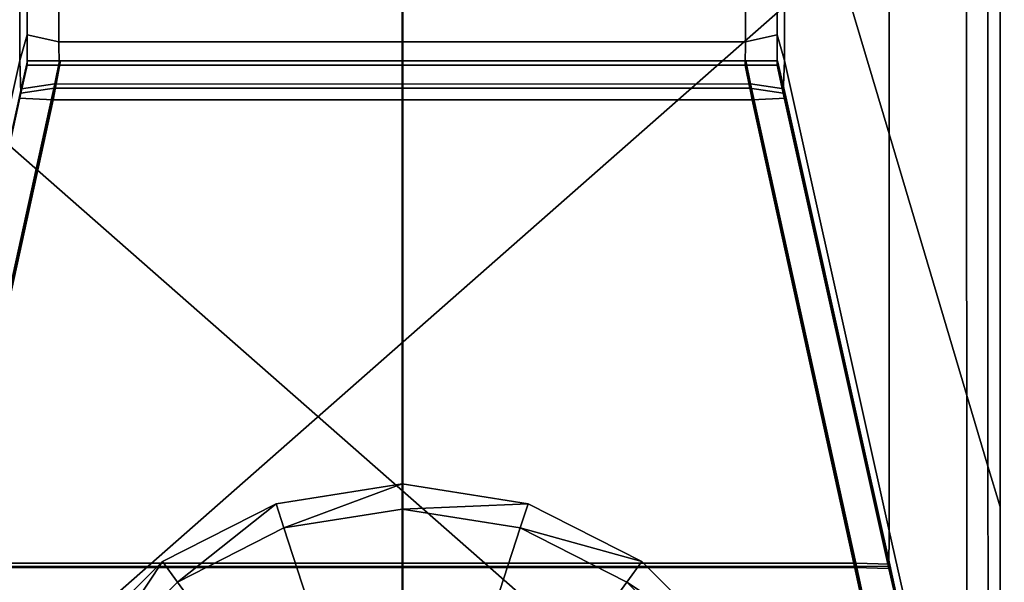
# Model space of a CAD drawing. Units: metres. Extents: x -0.31 to 0.31, y -0.314 to 0.306.
# Drawn here: x 0.221 to 0.25, y -0.279 to -0.263 of the extents above; entities that cross this region are included whole.
import ezdxf

# ---------------------------------------------------------------- set-up
doc = ezdxf.new("R2010")
doc.units = ezdxf.units.M
doc.header["$MEASUREMENT"] = 0
for name, color, linetype, true_color in [('Layer001', 7, 'Continuous', 0x876e08), ('Layer002', 7, 'Continuous', 0xb89be5), ('Layer003', 7, 'Continuous', 0xe4d699)]:
    doc.layers.add(name, color=color, linetype=linetype, true_color=true_color)

# ---------------------------------------------------------------- blocks, each defined once
blk = doc.blocks.new('6c43acb8-0c3b-432d-b853-b4701842ccb5')
at = {"layer": 'Layer002', "color": 254, "true_color": 0xcccccc, "invisible_edges": 12}
for points in [[(0.242226, -0.259304, 0.180611), (0.242227, -0.251261, 0.180611), (0.243147, -0.251107, 0.180611)], [(0.243147, -0.251107, 0.180611), (0.243147, -0.259099, 0.180611), (0.242226, -0.259304, 0.180611)], [(0.243147, -0.259099, 0.180611), (0.243147, -0.251107, 0.180611), (0.243366, -0.25169, 0.181596)], [(0.242227, -0.251261, 0.180611), (0.242226, -0.259304, 0.180611), (0.232178, -0.259302, 0.180611)], [(0.243366, -0.25169, 0.181596), (0.243361, -0.259851, 0.18157), (0.243147, -0.259099, 0.180611)], [(0.243147, -0.259099, 0.180611), (0.243147, -0.259987, 0.180611), (0.242214, -0.259987, 0.180611)], [(0.242214, -0.259987, 0.180611), (0.242226, -0.259304, 0.180611), (0.243147, -0.259099, 0.180611)], [(0.243147, -0.259099, 0.180611), (0.243361, -0.259851, 0.18157), (0.243329, -0.260804, 0.181427)], [(0.243329, -0.260804, 0.181427), (0.243147, -0.259987, 0.180611), (0.243147, -0.259099, 0.180611)], [(0.242214, -0.259987, 0.180611), (0.232176, -0.259987, 0.180611), (0.232178, -0.259302, 0.180611)], [(0.232178, -0.259302, 0.180611), (0.242226, -0.259304, 0.180611), (0.242214, -0.259987, 0.180611)], [(0.222177, -0.259861, 0.001034), (0.221966, -0.260998, 0.001034), (0.220975, -0.260957, 0.001034)], [(0.220975, -0.260957, 0.001034), (0.221219, -0.259861, 0.001034), (0.222177, -0.259861, 0.001034)], [(0.221219, -0.259861, 0.002095), (0.221219, -0.259861, 0.001034), (0.220975, -0.260957, 0.001034)], [(0.220975, -0.260957, 0.001034), (0.220984, -0.260916, 0.002092), (0.221219, -0.259861, 0.002095)], [(0.221219, -0.259861, 0.002095), (0.220984, -0.260916, 0.002092), (0.220984, -0.260916, 0.01578)], [(0.220984, -0.260916, 0.01578), (0.221219, -0.259861, 0.01578), (0.221219, -0.259861, 0.002095)], [(0.221219, -0.259861, 0.01578), (0.220984, -0.260916, 0.01578), (0.220986, -0.260907, 0.049023)], [(0.221219, -0.259861, 0.049023), (0.220986, -0.260907, 0.049023), (0.220992, -0.26088, 0.093983)], [(0.220986, -0.260907, 0.049023), (0.221219, -0.259861, 0.049023), (0.221219, -0.259861, 0.01578)], [(0.220992, -0.26088, 0.093983), (0.221219, -0.259861, 0.093582), (0.221219, -0.259861, 0.049023)], [(0.221219, -0.259861, 0.093582), (0.220992, -0.26088, 0.093983), (0.220996, -0.260864, 0.133174)], [(0.221219, -0.259861, 0.132682), (0.220996, -0.260864, 0.133174), (0.221, -0.260847, 0.172366)], [(0.220996, -0.260864, 0.133174), (0.221219, -0.259861, 0.132682), (0.221219, -0.259861, 0.093582)], [(0.221219, -0.259861, 0.171782), (0.221, -0.260847, 0.172366), (0.221005, -0.260821, 0.180528)], [(0.221, -0.260847, 0.172366), (0.221219, -0.259861, 0.171782), (0.221219, -0.259861, 0.132682)], [(0.221005, -0.260821, 0.180528), (0.221219, -0.259861, 0.179774), (0.221219, -0.259861, 0.171782)], [(0.222145, -0.259861, 0.171935), (0.221219, -0.259861, 0.171782), (0.221219, -0.259861, 0.179774)], [(0.221219, -0.259861, 0.179774), (0.222146, -0.259861, 0.179976), (0.222145, -0.259861, 0.171935)], [(0.221219, -0.259861, 0.002095), (0.222138, -0.259861, 0.002097), (0.222177, -0.259861, 0.001034)], [(0.222177, -0.259861, 0.001034), (0.221219, -0.259861, 0.001034), (0.221219, -0.259861, 0.002095)], [(0.222144, -0.259861, 0.13281), (0.221219, -0.259861, 0.132682), (0.221219, -0.259861, 0.171782)], [(0.222139, -0.259861, 0.049023), (0.221219, -0.259861, 0.049023), (0.221219, -0.259861, 0.093582)], [(0.221219, -0.259861, 0.171782), (0.222145, -0.259861, 0.171935), (0.222144, -0.259861, 0.13281)], [(0.221219, -0.259861, 0.093582), (0.222142, -0.259861, 0.093685), (0.222139, -0.259861, 0.049023)], [(0.222138, -0.259861, 0.002097), (0.221219, -0.259861, 0.002095), (0.221219, -0.259861, 0.01578)], [(0.221219, -0.259861, 0.01578), (0.222138, -0.259861, 0.01578), (0.222138, -0.259861, 0.002097)], [(0.222138, -0.259861, 0.01578), (0.221219, -0.259861, 0.01578), (0.221219, -0.259861, 0.049023)], [(0.222142, -0.259861, 0.093685), (0.221219, -0.259861, 0.093582), (0.221219, -0.259861, 0.132682)], [(0.221219, -0.259861, 0.132682), (0.222144, -0.259861, 0.13281), (0.222142, -0.259861, 0.093685)], [(0.221219, -0.259861, 0.049023), (0.222139, -0.259861, 0.049023), (0.222138, -0.259861, 0.01578)], [(0.232192, -0.259861, 0.001034), (0.232191, -0.261004, 0.001034), (0.221966, -0.260998, 0.001034)], [(0.221966, -0.260998, 0.001034), (0.222177, -0.259861, 0.001034), (0.232192, -0.259861, 0.001034)], [(0.222177, -0.259861, 0.001034), (0.222138, -0.259861, 0.002097), (0.232193, -0.259861, 0.002094)], [(0.222138, -0.259861, 0.01578), (0.232193, -0.259861, 0.01578), (0.232193, -0.259861, 0.002094)], [(0.232193, -0.259861, 0.002094), (0.222138, -0.259861, 0.002097), (0.222138, -0.259861, 0.01578)], [(0.232193, -0.259861, 0.01578), (0.222138, -0.259861, 0.01578), (0.222139, -0.259861, 0.049023)], [(0.232193, -0.259861, 0.049023), (0.222139, -0.259861, 0.049023), (0.222142, -0.259861, 0.093685)], [(0.222139, -0.259861, 0.049023), (0.232193, -0.259861, 0.049023), (0.232193, -0.259861, 0.01578)], [(0.222142, -0.259861, 0.093685), (0.232193, -0.259861, 0.093685), (0.232193, -0.259861, 0.049023)], [(0.232193, -0.259861, 0.093685), (0.222142, -0.259861, 0.093685), (0.222144, -0.259861, 0.13281)], [(0.232193, -0.259861, 0.13281), (0.222144, -0.259861, 0.13281), (0.222145, -0.259861, 0.171935)], [(0.222144, -0.259861, 0.13281), (0.232193, -0.259861, 0.13281), (0.232193, -0.259861, 0.093685)], [(0.222145, -0.259861, 0.171935), (0.222146, -0.259861, 0.179976), (0.232194, -0.259861, 0.179979)], [(0.232194, -0.259861, 0.179979), (0.232194, -0.259861, 0.171936), (0.222145, -0.259861, 0.171935)], [(0.222145, -0.259861, 0.171935), (0.232194, -0.259861, 0.171936), (0.232193, -0.259861, 0.13281)], [(0.232193, -0.259861, 0.002094), (0.232192, -0.259861, 0.001034), (0.222177, -0.259861, 0.001034)], [(0.242349, -0.260661, 0.181284), (0.232175, -0.260663, 0.181287), (0.232176, -0.259987, 0.180611)], [(0.232176, -0.259987, 0.180611), (0.242214, -0.259987, 0.180611), (0.242349, -0.260661, 0.181284)], [(0.232191, -0.261004, 0.001034), (0.232192, -0.259861, 0.001034), (0.242208, -0.259861, 0.001034)], [(0.242208, -0.259861, 0.001034), (0.242416, -0.260998, 0.001034), (0.232191, -0.261004, 0.001034)], [(0.232192, -0.259861, 0.180664), (0.232191, -0.260538, 0.18134), (0.242365, -0.260535, 0.181338)], [(0.232192, -0.259861, 0.001034), (0.232193, -0.259861, 0.002094), (0.242249, -0.259861, 0.002092)], [(0.242249, -0.259861, 0.002092), (0.242208, -0.259861, 0.001034), (0.232192, -0.259861, 0.001034)], [(0.242365, -0.260535, 0.181338), (0.24223, -0.259861, 0.180664), (0.232192, -0.259861, 0.180664)], [(0.232194, -0.259861, 0.179979), (0.232192, -0.259861, 0.180664), (0.24223, -0.259861, 0.180664)], [(0.232193, -0.259861, 0.093685), (0.242245, -0.259861, 0.093685), (0.242248, -0.259861, 0.049023)], [(0.242248, -0.259861, 0.049023), (0.232193, -0.259861, 0.049023), (0.232193, -0.259861, 0.093685)], [(0.242244, -0.259861, 0.132811), (0.232193, -0.259861, 0.13281), (0.232194, -0.259861, 0.171936)], [(0.242249, -0.259861, 0.002092), (0.232193, -0.259861, 0.002094), (0.232193, -0.259861, 0.01578)], [(0.232193, -0.259861, 0.01578), (0.242248, -0.259861, 0.01578), (0.242249, -0.259861, 0.002092)], [(0.232193, -0.259861, 0.049023), (0.242248, -0.259861, 0.049023), (0.242248, -0.259861, 0.01578)], [(0.242245, -0.259861, 0.093685), (0.232193, -0.259861, 0.093685), (0.232193, -0.259861, 0.13281)], [(0.242248, -0.259861, 0.01578), (0.232193, -0.259861, 0.01578), (0.232193, -0.259861, 0.049023)], [(0.232193, -0.259861, 0.13281), (0.242244, -0.259861, 0.132811), (0.242245, -0.259861, 0.093685)], [(0.232194, -0.259861, 0.179979), (0.242242, -0.259861, 0.179981), (0.242243, -0.259861, 0.171937)], [(0.242243, -0.259861, 0.171937), (0.232194, -0.259861, 0.171936), (0.232194, -0.259861, 0.179979)], [(0.24223, -0.259861, 0.180664), (0.242242, -0.259861, 0.179981), (0.232194, -0.259861, 0.179979)], [(0.232194, -0.259861, 0.171936), (0.242243, -0.259861, 0.171937), (0.242244, -0.259861, 0.132811)], [(0.242208, -0.259861, 0.001034), (0.243163, -0.259861, 0.001034), (0.243407, -0.260957, 0.001034)], [(0.242208, -0.259861, 0.001034), (0.242249, -0.259861, 0.002092), (0.243163, -0.259861, 0.002092)], [(0.243163, -0.259861, 0.002092), (0.243163, -0.259861, 0.001034), (0.242208, -0.259861, 0.001034)], [(0.243407, -0.260957, 0.001034), (0.242416, -0.260998, 0.001034), (0.242208, -0.259861, 0.001034)], [(0.242214, -0.259987, 0.180611), (0.243147, -0.259987, 0.180611), (0.243329, -0.260804, 0.181427)], [(0.243329, -0.260804, 0.181427), (0.242349, -0.260661, 0.181284), (0.242214, -0.259987, 0.180611)], [(0.243345, -0.260678, 0.18148), (0.243163, -0.259861, 0.180664), (0.24223, -0.259861, 0.180664)], [(0.24223, -0.259861, 0.180664), (0.242365, -0.260535, 0.181338), (0.243345, -0.260678, 0.18148)], [(0.24223, -0.259861, 0.180664), (0.243163, -0.259861, 0.180664), (0.243163, -0.259861, 0.179776)], [(0.243163, -0.259861, 0.179776), (0.242242, -0.259861, 0.179981), (0.24223, -0.259861, 0.180664)], [(0.242242, -0.259861, 0.179981), (0.243163, -0.259861, 0.179776), (0.243163, -0.259861, 0.171783)], [(0.243163, -0.259861, 0.171783), (0.242243, -0.259861, 0.171937), (0.242242, -0.259861, 0.179981)], [(0.242243, -0.259861, 0.171937), (0.243163, -0.259861, 0.171783), (0.243163, -0.259861, 0.132683)], [(0.243163, -0.259861, 0.132683), (0.242244, -0.259861, 0.132811), (0.242243, -0.259861, 0.171937)], [(0.242244, -0.259861, 0.132811), (0.243163, -0.259861, 0.132683), (0.243163, -0.259861, 0.093582)], [(0.243163, -0.259861, 0.093582), (0.242245, -0.259861, 0.093685), (0.242244, -0.259861, 0.132811)], [(0.242245, -0.259861, 0.093685), (0.243163, -0.259861, 0.093582), (0.243163, -0.259861, 0.049023)], [(0.243163, -0.259861, 0.049023), (0.242248, -0.259861, 0.049023), (0.242245, -0.259861, 0.093685)], [(0.243163, -0.259861, 0.002092), (0.242249, -0.259861, 0.002092), (0.242248, -0.259861, 0.01578)], [(0.242248, -0.259861, 0.01578), (0.243163, -0.259861, 0.01578), (0.243163, -0.259861, 0.002092)], [(0.243163, -0.259861, 0.01578), (0.242248, -0.259861, 0.01578), (0.242248, -0.259861, 0.049023)], [(0.242248, -0.259861, 0.049023), (0.243163, -0.259861, 0.049023), (0.243163, -0.259861, 0.01578)], [(0.243163, -0.259861, 0.179776), (0.243376, -0.260821, 0.180528), (0.243382, -0.260847, 0.172366)], [(0.243382, -0.260847, 0.172366), (0.243163, -0.259861, 0.171783), (0.243163, -0.259861, 0.179776)], [(0.243407, -0.260957, 0.001034), (0.243163, -0.259861, 0.001034), (0.243163, -0.259861, 0.002092)], [(0.243163, -0.259861, 0.002092), (0.243398, -0.260916, 0.002092), (0.243407, -0.260957, 0.001034)], [(0.243163, -0.259861, 0.179776), (0.243163, -0.259861, 0.180664), (0.243345, -0.260678, 0.18148)], [(0.243345, -0.260678, 0.18148), (0.243376, -0.260821, 0.180528), (0.243163, -0.259861, 0.179776)], [(0.243163, -0.259861, 0.093582), (0.24339, -0.26088, 0.093983), (0.243396, -0.260907, 0.049023)], [(0.243396, -0.260907, 0.049023), (0.243163, -0.259861, 0.049023), (0.243163, -0.259861, 0.093582)], [(0.243386, -0.260863, 0.133174), (0.243163, -0.259861, 0.132683), (0.243163, -0.259861, 0.171783)], [(0.243163, -0.259861, 0.171783), (0.243382, -0.260847, 0.172366), (0.243386, -0.260863, 0.133174)], [(0.243398, -0.260916, 0.002092), (0.243163, -0.259861, 0.002092), (0.243163, -0.259861, 0.01578)], [(0.243163, -0.259861, 0.01578), (0.243398, -0.260916, 0.01578), (0.243398, -0.260916, 0.002092)], [(0.243398, -0.260916, 0.01578), (0.243163, -0.259861, 0.01578), (0.243163, -0.259861, 0.049023)], [(0.243163, -0.259861, 0.132683), (0.243386, -0.260863, 0.133174), (0.24339, -0.26088, 0.093983)], [(0.243163, -0.259861, 0.049023), (0.243396, -0.260907, 0.049023), (0.243398, -0.260916, 0.01578)], [(0.24339, -0.26088, 0.093983), (0.243163, -0.259861, 0.093582), (0.243163, -0.259861, 0.132683)], [(0.246421, -0.274717, 0.19534), (0.243329, -0.260804, 0.181427), (0.243361, -0.259851, 0.18157)], [(0.232175, -0.260663, 0.181287), (0.242349, -0.260661, 0.181284), (0.245433, -0.27469, 0.195313)], [(0.245449, -0.274564, 0.195367), (0.242365, -0.260535, 0.181338), (0.232191, -0.260538, 0.18134)], [(0.245433, -0.27469, 0.195313), (0.242349, -0.260661, 0.181284), (0.243329, -0.260804, 0.181427)], [(0.243345, -0.260678, 0.18148), (0.242365, -0.260535, 0.181338), (0.245449, -0.274564, 0.195367)], [(0.245449, -0.274564, 0.195367), (0.246437, -0.274591, 0.195394), (0.243345, -0.260678, 0.18148)], [(0.243376, -0.260821, 0.180528), (0.243345, -0.260678, 0.18148), (0.246437, -0.274591, 0.195394)], [(0.217937, -0.274623, 0.100832), (0.220992, -0.26088, 0.093983), (0.220986, -0.260907, 0.049023)], [(0.220992, -0.26088, 0.093983), (0.217937, -0.274623, 0.100832), (0.217938, -0.274619, 0.141746)], [(0.220996, -0.260864, 0.133174), (0.217938, -0.274619, 0.141746), (0.217939, -0.274615, 0.18266)], [(0.217938, -0.274619, 0.141746), (0.220996, -0.260864, 0.133174), (0.220992, -0.26088, 0.093983)], [(0.217939, -0.274614, 0.19428), (0.221005, -0.260821, 0.180528), (0.221, -0.260847, 0.172366)], [(0.221, -0.260847, 0.172366), (0.217939, -0.274615, 0.18266), (0.217939, -0.274614, 0.19428)], [(0.217939, -0.274615, 0.18266), (0.221, -0.260847, 0.172366), (0.220996, -0.260864, 0.133174)], [(0.220975, -0.260957, 0.001034), (0.221966, -0.260998, 0.001034), (0.21897, -0.274666, 0.001034)], [(0.242416, -0.260998, 0.001034), (0.243407, -0.260957, 0.001034), (0.24645, -0.274649, 0.001034)], [(0.243329, -0.260804, 0.181427), (0.246421, -0.274717, 0.19534), (0.245433, -0.27469, 0.195313)], [(0.246443, -0.274619, 0.18267), (0.243382, -0.260847, 0.172366), (0.243376, -0.260821, 0.180528)], [(0.246437, -0.274591, 0.195394), (0.246443, -0.274618, 0.194292), (0.243376, -0.260821, 0.180528)], [(0.243376, -0.260821, 0.180528), (0.246443, -0.274618, 0.194292), (0.246443, -0.274619, 0.18267)], [(0.246444, -0.274622, 0.141754), (0.243386, -0.260863, 0.133174), (0.243382, -0.260847, 0.172366)], [(0.243382, -0.260847, 0.172366), (0.246443, -0.274619, 0.18267), (0.246444, -0.274622, 0.141754)], [(0.246445, -0.274625, 0.100839), (0.24339, -0.26088, 0.093983), (0.243386, -0.260863, 0.133174)], [(0.243386, -0.260863, 0.133174), (0.246444, -0.274622, 0.141754), (0.246445, -0.274625, 0.100839)], [(0.24339, -0.26088, 0.093983), (0.246445, -0.274625, 0.100839), (0.246446, -0.27463, 0.049023)], [(0.246446, -0.27463, 0.049023), (0.243396, -0.260907, 0.049023), (0.24339, -0.26088, 0.093983)], [(0.246446, -0.274631, 0.01578), (0.243398, -0.260916, 0.01578), (0.243396, -0.260907, 0.049023)], [(0.243396, -0.260907, 0.049023), (0.246446, -0.27463, 0.049023), (0.246446, -0.274631, 0.01578)], [(0.243407, -0.260957, 0.001034), (0.243398, -0.260916, 0.002092), (0.246446, -0.274632, 0.002089)], [(0.243398, -0.260916, 0.01578), (0.246446, -0.274631, 0.01578), (0.246446, -0.274632, 0.002089)], [(0.246446, -0.274632, 0.002089), (0.243398, -0.260916, 0.002092), (0.243398, -0.260916, 0.01578)], [(0.246446, -0.274632, 0.002089), (0.24645, -0.274649, 0.001034), (0.243407, -0.260957, 0.001034)], [(0.21897, -0.274666, 0.001034), (0.221966, -0.260998, 0.001034), (0.232191, -0.261004, 0.001034)], [(0.232191, -0.261004, 0.001034), (0.232191, -0.274666, 0.001034), (0.21897, -0.274666, 0.001034)], [(0.232191, -0.261004, 0.001034), (0.242416, -0.260998, 0.001034), (0.245412, -0.274666, 0.001034)], [(0.245412, -0.274666, 0.001034), (0.232191, -0.274666, 0.001034), (0.232191, -0.261004, 0.001034)], [(0.24645, -0.274649, 0.001034), (0.245412, -0.274666, 0.001034), (0.242416, -0.260998, 0.001034)], [(0.232191, -0.274666, 0.001034), (0.232191, -0.287352, 0.001034), (0.216183, -0.287382, 0.001034)], [(0.216183, -0.287382, 0.001034), (0.21897, -0.274666, 0.001034), (0.232191, -0.274666, 0.001034)], [(0.248199, -0.287382, 0.001034), (0.232191, -0.287352, 0.001034), (0.232191, -0.274666, 0.001034)], [(0.232191, -0.274666, 0.001034), (0.245412, -0.274666, 0.001034), (0.248199, -0.287382, 0.001034)], [(0.245412, -0.274666, 0.001034), (0.24645, -0.274649, 0.001034), (0.249282, -0.287389, 0.001034)], [(0.249282, -0.287389, 0.001034), (0.248199, -0.287382, 0.001034), (0.245412, -0.274666, 0.001034)], [(0.249333, -0.287622, 0.192398), (0.246443, -0.274619, 0.18267), (0.246443, -0.274618, 0.194292)], [(0.249321, -0.287568, 0.149833), (0.246444, -0.274622, 0.141754), (0.246443, -0.274619, 0.18267)], [(0.246443, -0.274619, 0.18267), (0.249333, -0.287622, 0.192398), (0.249321, -0.287568, 0.149833)], [(0.246444, -0.274622, 0.141754), (0.249321, -0.287568, 0.149833), (0.249309, -0.287514, 0.107267)], [(0.249309, -0.287514, 0.107267), (0.246445, -0.274625, 0.100839), (0.246444, -0.274622, 0.141754)], [(0.246446, -0.27463, 0.049023), (0.246445, -0.274625, 0.100839), (0.249309, -0.287514, 0.107267)], [(0.249309, -0.287514, 0.107267), (0.249289, -0.287424, 0.049023), (0.246446, -0.27463, 0.049023)], [(0.246446, -0.27463, 0.049023), (0.249289, -0.287424, 0.049023), (0.249283, -0.287394, 0.01578)], [(0.249283, -0.287394, 0.01578), (0.246446, -0.274631, 0.01578), (0.246446, -0.27463, 0.049023)], [(0.249283, -0.287395, 0.002086), (0.246446, -0.274632, 0.002089), (0.246446, -0.274631, 0.01578)], [(0.246446, -0.274631, 0.01578), (0.249283, -0.287394, 0.01578), (0.249283, -0.287395, 0.002086)], [(0.24645, -0.274649, 0.001034), (0.246446, -0.274632, 0.002089), (0.249283, -0.287395, 0.002086)], [(0.249283, -0.287395, 0.002086), (0.249282, -0.287389, 0.001034), (0.24645, -0.274649, 0.001034)]]:
    blk.add_3dface(points, dxfattribs=at)
at = {"layer": 'Layer001', "color": 254, "true_color": 0xcccccc}
mesh = blk.add_polyface(dxfattribs=at)
corners = [(0.220825, -0.280488, 0.000738), (0.220825, -0.280488, 0.001476), (0.222521, -0.277161, 0.001476), (0.222521, -0.277161, 0.000738), (0.225161, -0.27452, 0.001476), (0.225161, -0.27452, 0.000738), (0.228488, -0.272825, 0.001476), (0.228488, -0.272825, 0.000738), (0.232177, -0.27224, 0.001476), (0.232177, -0.27224, 0.000738), (0.220241, -0.284176, 0.000738), (0.220241, -0.284176, 0.001476), (0.223125, -0.2776, 0), (0.232177, -0.284176, 0), (0.221536, -0.280719, 0), (0.2256, -0.275124, 0), (0.228719, -0.273535, 0), (0.232177, -0.272988, 0), (0.220988, -0.284176, 0), (0.220825, -0.280488, 0), (0.220241, -0.284176, 0), (0.222521, -0.277161, 0), (0.225161, -0.27452, 0), (0.228488, -0.272825, 0), (0.232177, -0.27224, 0)]
mesh.append_faces([[corners[k] for k in face] for face in [(12, 13, 14), (15, 13, 12), (16, 13, 15), (17, 13, 16), (14, 13, 18)]], dxfattribs={"color": 254})
mesh.append_faces([[corners[k] for k in face] for face in [(0, 1, 2), (2, 3, 0), (3, 2, 4), (4, 5, 3), (5, 4, 6), (6, 7, 5), (7, 6, 8), (8, 9, 7), (10, 11, 1), (1, 0, 10), (0, 19, 20), (20, 10, 0), (19, 14, 18), (18, 20, 19), (14, 19, 21), (21, 12, 14), (19, 0, 3), (3, 21, 19), (12, 21, 22), (22, 15, 12), (21, 3, 5), (5, 22, 21), (15, 22, 23), (23, 16, 15), (22, 5, 7), (7, 23, 22), (16, 23, 24), (24, 17, 16), (23, 7, 9), (9, 24, 23)]], dxfattribs={"vtx2": -1, "color": 254})
mesh = blk.add_polyface(dxfattribs=at)
corners = [(0.232177, -0.27224, 0.000738), (0.232177, -0.27224, 0.001476), (0.235865, -0.272825, 0.001476), (0.235865, -0.272825, 0.000738), (0.239193, -0.27452, 0.001476), (0.239193, -0.27452, 0.000738), (0.241833, -0.277161, 0.001476), (0.241833, -0.277161, 0.000738), (0.243529, -0.280488, 0.001476), (0.243529, -0.280488, 0.000738), (0.244113, -0.284176, 0.001476), (0.244113, -0.284176, 0.000738), (0.235634, -0.273535, 0), (0.232177, -0.284176, 0), (0.232177, -0.272988, 0), (0.238754, -0.275125, 0), (0.241229, -0.2776, 0), (0.242818, -0.280719, 0), (0.243366, -0.284176, 0), (0.232177, -0.27224, 0), (0.235865, -0.272825, 0), (0.239193, -0.27452, 0), (0.241833, -0.277161, 0), (0.243529, -0.280488, 0), (0.244113, -0.284176, 0)]
mesh.append_faces([[corners[k] for k in face] for face in [(12, 13, 14), (15, 13, 12), (16, 13, 15), (17, 13, 16), (18, 13, 17)]], dxfattribs={"color": 254})
mesh.append_faces([[corners[k] for k in face] for face in [(0, 1, 2), (2, 3, 0), (3, 2, 4), (4, 5, 3), (5, 4, 6), (6, 7, 5), (7, 6, 8), (8, 9, 7), (9, 8, 10), (10, 11, 9), (14, 19, 20), (20, 12, 14), (19, 0, 3), (3, 20, 19), (12, 20, 21), (21, 15, 12), (20, 3, 5), (5, 21, 20), (15, 21, 22), (22, 16, 15), (21, 5, 7), (7, 22, 21), (16, 22, 23), (23, 17, 16), (22, 7, 9), (9, 23, 22), (17, 23, 24), (24, 18, 17), (23, 9, 11), (11, 24, 23)]], dxfattribs={"vtx2": -1, "color": 254})
blk = doc.blocks.new('ca46552b-cbe6-4ea2-9e56-280928e6e80c')
at = {"layer": 'Layer002', "color": 254, "true_color": 0xcccccc, "invisible_edges": 12}
for points in [[(0.215704, -0.240165, 0.220611), (0.215697, -0.280616, 0.220611), (0.232196, -0.280648, 0.220611)], [(0.232196, -0.280648, 0.220611), (0.232192, -0.240165, 0.220611), (0.215704, -0.240165, 0.220611)], [(0.232192, -0.240165, 0.220611), (0.232196, -0.280648, 0.220611), (0.248696, -0.28068, 0.220611)], [(0.248696, -0.28068, 0.220611), (0.24868, -0.240165, 0.220611), (0.232192, -0.240165, 0.220611)], [(0.246428, -0.240165, 0.195371), (0.246427, -0.261993, 0.195368), (0.243366, -0.251689, 0.181596)], [(0.249306, -0.240165, 0.208321), (0.249317, -0.271721, 0.208371), (0.246427, -0.261993, 0.195368)], [(0.246427, -0.261993, 0.195368), (0.246428, -0.240165, 0.195371), (0.249306, -0.240165, 0.208321)], [(0.24868, -0.240165, 0.220611), (0.248696, -0.28068, 0.220611), (0.249675, -0.280691, 0.220611)], [(0.249675, -0.280691, 0.220611), (0.249675, -0.240165, 0.220611), (0.24868, -0.240165, 0.220611)], [(0.249317, -0.271721, 0.208371), (0.249306, -0.240165, 0.208321), (0.249675, -0.240165, 0.209979)], [(0.249675, -0.240165, 0.209979), (0.249675, -0.272918, 0.209979), (0.249317, -0.271721, 0.208371)], [(0.249675, -0.240165, 0.219566), (0.249675, -0.279972, 0.21936), (0.249675, -0.273836, 0.211245)], [(0.249675, -0.279972, 0.21936), (0.249675, -0.240165, 0.219566), (0.249675, -0.240165, 0.220611)], [(0.249675, -0.273836, 0.211245), (0.249675, -0.240165, 0.211285), (0.249675, -0.240165, 0.219566)], [(0.249675, -0.240165, 0.220611), (0.249675, -0.280691, 0.220611), (0.249675, -0.279972, 0.21936)], [(0.249675, -0.240165, 0.209979), (0.249675, -0.240165, 0.211285), (0.249675, -0.273836, 0.211245)], [(0.249675, -0.273836, 0.211245), (0.249675, -0.272918, 0.209979), (0.249675, -0.240165, 0.209979)], [(0.220989, -0.259851, 0.18157), (0.220984, -0.251689, 0.181596), (0.221203, -0.251106, 0.180611)], [(0.221203, -0.251106, 0.180611), (0.221203, -0.259097, 0.180611), (0.220989, -0.259851, 0.18157)], [(0.221203, -0.259097, 0.180611), (0.221203, -0.251106, 0.180611), (0.222129, -0.251258, 0.180611)], [(0.222129, -0.251258, 0.180611), (0.22213, -0.259299, 0.180611), (0.221203, -0.259097, 0.180611)], [(0.222129, -0.251258, 0.180611), (0.232178, -0.251259, 0.180611), (0.232178, -0.259302, 0.180611)], [(0.232178, -0.259302, 0.180611), (0.22213, -0.259299, 0.180611), (0.222129, -0.251258, 0.180611)], [(0.232178, -0.259302, 0.180611), (0.232178, -0.251259, 0.180611), (0.242227, -0.251261, 0.180611)], [(0.220984, -0.251689, 0.181596), (0.220989, -0.259851, 0.18157), (0.217924, -0.273603, 0.195363)], [(0.243361, -0.259851, 0.18157), (0.243366, -0.251689, 0.181596), (0.246427, -0.261993, 0.195368)], [(0.221021, -0.260804, 0.181427), (0.220989, -0.259851, 0.18157), (0.221203, -0.259097, 0.180611)], [(0.221203, -0.259097, 0.180611), (0.221203, -0.259987, 0.180611), (0.221021, -0.260804, 0.181427)], [(0.221203, -0.259097, 0.180611), (0.22213, -0.259299, 0.180611), (0.22214, -0.259987, 0.180611)], [(0.22214, -0.259987, 0.180611), (0.221203, -0.259987, 0.180611), (0.221203, -0.259097, 0.180611)], [(0.232176, -0.259987, 0.180611), (0.22214, -0.259987, 0.180611), (0.22213, -0.259299, 0.180611)], [(0.22213, -0.259299, 0.180611), (0.232178, -0.259302, 0.180611), (0.232176, -0.259987, 0.180611)], [(0.217924, -0.273603, 0.195363), (0.220989, -0.259851, 0.18157), (0.221021, -0.260804, 0.181427)], [(0.221219, -0.259861, 0.179774), (0.221005, -0.260821, 0.180528), (0.221037, -0.260678, 0.18148)], [(0.221021, -0.260804, 0.181427), (0.221203, -0.259987, 0.180611), (0.22214, -0.259987, 0.180611)], [(0.22214, -0.259987, 0.180611), (0.222001, -0.260661, 0.181284), (0.221021, -0.260804, 0.181427)], [(0.222155, -0.259861, 0.180664), (0.221219, -0.259861, 0.180664), (0.221037, -0.260678, 0.18148)], [(0.221037, -0.260678, 0.18148), (0.221219, -0.259861, 0.180664), (0.221219, -0.259861, 0.179774)], [(0.221037, -0.260678, 0.18148), (0.222017, -0.260535, 0.181338), (0.222155, -0.259861, 0.180664)], [(0.222155, -0.259861, 0.180664), (0.222146, -0.259861, 0.179976), (0.221219, -0.259861, 0.179774)], [(0.221219, -0.259861, 0.179774), (0.221219, -0.259861, 0.180664), (0.222155, -0.259861, 0.180664)], [(0.232175, -0.260663, 0.181287), (0.222001, -0.260661, 0.181284), (0.22214, -0.259987, 0.180611)], [(0.222155, -0.259861, 0.180664), (0.222017, -0.260535, 0.181338), (0.232191, -0.260538, 0.18134)], [(0.22214, -0.259987, 0.180611), (0.232176, -0.259987, 0.180611), (0.232175, -0.260663, 0.181287)], [(0.232192, -0.259861, 0.180664), (0.232194, -0.259861, 0.179979), (0.222146, -0.259861, 0.179976)], [(0.222146, -0.259861, 0.179976), (0.222155, -0.259861, 0.180664), (0.232192, -0.259861, 0.180664)], [(0.232191, -0.260538, 0.18134), (0.232192, -0.259861, 0.180664), (0.222155, -0.259861, 0.180664)], [(0.246427, -0.261993, 0.195368), (0.246427, -0.273615, 0.195367), (0.243361, -0.259851, 0.18157)], [(0.243361, -0.259851, 0.18157), (0.246427, -0.273615, 0.195367), (0.246421, -0.274717, 0.19534)], [(0.222001, -0.260661, 0.181284), (0.218917, -0.27469, 0.195313), (0.217929, -0.274715, 0.195338)], [(0.217929, -0.274715, 0.195338), (0.221021, -0.260804, 0.181427), (0.222001, -0.260661, 0.181284)], [(0.221037, -0.260678, 0.18148), (0.221005, -0.260821, 0.180528), (0.217939, -0.274614, 0.19428)], [(0.217939, -0.274614, 0.19428), (0.217945, -0.274589, 0.195391), (0.221037, -0.260678, 0.18148)], [(0.222017, -0.260535, 0.181338), (0.221037, -0.260678, 0.18148), (0.217945, -0.274589, 0.195391)], [(0.217945, -0.274589, 0.195391), (0.218933, -0.274564, 0.195367), (0.222017, -0.260535, 0.181338)], [(0.232175, -0.27469, 0.195313), (0.218917, -0.27469, 0.195313), (0.222001, -0.260661, 0.181284)], [(0.222017, -0.260535, 0.181338), (0.218933, -0.274564, 0.195367), (0.232191, -0.274564, 0.195367)], [(0.222001, -0.260661, 0.181284), (0.232175, -0.260663, 0.181287), (0.232175, -0.27469, 0.195313)], [(0.232191, -0.274564, 0.195367), (0.232191, -0.260538, 0.18134), (0.222017, -0.260535, 0.181338)], [(0.245433, -0.27469, 0.195313), (0.232175, -0.27469, 0.195313), (0.232175, -0.260663, 0.181287)], [(0.232191, -0.260538, 0.18134), (0.232191, -0.274564, 0.195367), (0.245449, -0.274564, 0.195367)], [(0.221021, -0.260804, 0.181427), (0.217929, -0.274715, 0.195338), (0.217924, -0.273603, 0.195363)], [(0.246427, -0.273615, 0.195367), (0.246427, -0.261993, 0.195368), (0.249317, -0.271721, 0.208371)], [(0.249317, -0.271721, 0.208371), (0.249342, -0.286699, 0.208482), (0.246427, -0.273615, 0.195367)], [(0.249342, -0.286699, 0.208482), (0.249317, -0.271721, 0.208371), (0.249675, -0.272918, 0.209979)], [(0.249675, -0.272918, 0.209979), (0.249675, -0.288182, 0.209979), (0.249342, -0.286699, 0.208482)], [(0.249675, -0.288182, 0.209979), (0.249675, -0.272918, 0.209979), (0.249675, -0.273836, 0.211245)], [(0.249362, -0.287948, 0.208572), (0.246421, -0.274717, 0.19534), (0.246427, -0.273615, 0.195367)], [(0.246427, -0.273615, 0.195367), (0.249342, -0.286699, 0.208482), (0.249362, -0.287948, 0.208572)], [(0.249675, -0.273836, 0.211245), (0.249675, -0.289334, 0.211169), (0.249675, -0.288182, 0.209979)], [(0.249675, -0.289334, 0.211169), (0.249675, -0.273836, 0.211245), (0.249675, -0.279972, 0.21936)], [(0.232175, -0.288026, 0.20865), (0.215983, -0.288037, 0.208661), (0.218917, -0.27469, 0.195313)], [(0.218933, -0.274564, 0.195367), (0.215999, -0.287912, 0.208714), (0.232191, -0.287901, 0.208703)], [(0.218917, -0.27469, 0.195313), (0.232175, -0.27469, 0.195313), (0.232175, -0.288026, 0.20865)], [(0.232191, -0.287901, 0.208703), (0.232191, -0.274564, 0.195367), (0.218933, -0.274564, 0.195367)], [(0.245433, -0.27469, 0.195313), (0.248367, -0.288037, 0.208661), (0.232175, -0.288026, 0.20865)], [(0.232175, -0.288026, 0.20865), (0.232175, -0.27469, 0.195313), (0.245433, -0.27469, 0.195313)], [(0.232191, -0.287901, 0.208703), (0.248383, -0.287912, 0.208714), (0.245449, -0.274564, 0.195367)], [(0.245449, -0.274564, 0.195367), (0.232191, -0.274564, 0.195367), (0.232191, -0.287901, 0.208703)], [(0.248367, -0.288037, 0.208661), (0.245433, -0.27469, 0.195313), (0.246421, -0.274717, 0.19534)], [(0.246437, -0.274591, 0.195394), (0.245449, -0.274564, 0.195367), (0.248383, -0.287912, 0.208714)], [(0.246421, -0.274717, 0.19534), (0.249362, -0.287948, 0.208572), (0.248367, -0.288037, 0.208661)], [(0.248383, -0.287912, 0.208714), (0.249378, -0.287823, 0.208625), (0.246437, -0.274591, 0.195394)], [(0.246443, -0.274618, 0.194292), (0.246437, -0.274591, 0.195394), (0.249378, -0.287823, 0.208625)], [(0.249378, -0.287823, 0.208625), (0.249358, -0.287733, 0.207375), (0.246443, -0.274618, 0.194292)], [(0.246443, -0.274618, 0.194292), (0.249358, -0.287733, 0.207375), (0.249333, -0.287622, 0.192398)]]:
    blk.add_3dface(points, dxfattribs=at)
blk.add_blockref('6c43acb8-0c3b-432d-b853-b4701842ccb5', (0, 0))
at = {"layer": 'Layer001', "color": 254, "true_color": 0xcccccc}
mesh = blk.add_polyface(dxfattribs=at)
corners = [(-0.224529, 0.29981, 0.220127), (-0.224529, 0.299754, 0.220094), (-0.224563, 0.299808, 0.219719), (-0.227216, 0.299872, 0.219719), (-0.227216, 0.299808, 0.219719), (-0.22725, 0.299754, 0.220094), (-0.22725, 0.29981, 0.220127), (-0.239859, 0.299808, 0.219719), (-0.239893, 0.299754, 0.220094), (-0.239893, 0.29981, 0.220127), (-0.237206, 0.299872, 0.219719), (-0.237172, 0.29981, 0.220127), (-0.237172, 0.299754, 0.220094), (-0.237206, 0.299808, 0.219719), (-0.233538, 0.299808, 0.219719), (-0.233572, 0.299754, 0.220094), (-0.233572, 0.29981, 0.220127), (-0.230885, 0.299872, 0.219719), (-0.230851, 0.29981, 0.220127), (-0.230851, 0.299754, 0.220094), (-0.230885, 0.299808, 0.219719), (0.224563, 0.299808, 0.219719), (0.224529, 0.299754, 0.220094), (0.224529, 0.29981, 0.220127), (0.227216, 0.299872, 0.219719), (0.22725, 0.29981, 0.220127), (0.22725, 0.299754, 0.220094), (0.227216, 0.299808, 0.219719), (0.239893, 0.29981, 0.220127), (0.239893, 0.299754, 0.220094), (0.239859, 0.299808, 0.219719), (0.237206, 0.299872, 0.219719), (0.237206, 0.299808, 0.219719), (0.237172, 0.299754, 0.220094), (0.233572, 0.29981, 0.220127), (0.233572, 0.299754, 0.220094), (0.233538, 0.299808, 0.219719), (0.230885, 0.299872, 0.219719), (0.230885, 0.299808, 0.219719), (0.230851, 0.299754, 0.220094), (-0.223892, -0.296113, 0.22064), (-0.22272, -0.295987, 0.22064), (-0.22272, -0.295987, 0.220575), (-0.223892, -0.296113, 0.220575), (-0.221547, -0.296107, 0.22064), (-0.221547, -0.296107, 0.220575), (-0.22272, -0.296876, 0.22064), (-0.234187, -0.296112, 0.22064), (-0.234187, -0.296112, 0.220575), (-0.23536, -0.295987, 0.220575), (-0.23536, -0.295987, 0.22064), (-0.236532, -0.296107, 0.220575), (-0.236532, -0.296107, 0.22064), (-0.23536, -0.296876, 0.22064), (-0.234161, -0.296941, 0.22064), (-0.227868, -0.296112, 0.22064), (-0.227868, -0.296112, 0.220575), (-0.22904, -0.295987, 0.220575), (-0.22904, -0.295987, 0.22064), (-0.230213, -0.296107, 0.220575), (-0.230213, -0.296107, 0.22064), (-0.22904, -0.296876, 0.22064), (-0.227841, -0.296941, 0.22064), (0.230234, -0.296112, 0.22064), (0.230234, -0.296112, 0.220575), (0.229062, -0.295987, 0.220575), (0.229062, -0.295987, 0.22064), (0.227889, -0.296107, 0.220575), (0.227889, -0.296107, 0.22064), (0.229062, -0.296876, 0.22064), (0.23026, -0.296941, 0.22064), (0.240529, -0.296113, 0.22064), (0.241702, -0.295987, 0.22064), (0.241702, -0.295987, 0.220575), (0.240529, -0.296113, 0.220575), (0.242874, -0.296107, 0.22064), (0.242874, -0.296107, 0.220575), (0.241701, -0.296876, 0.22064), (0.234209, -0.296113, 0.22064), (0.235382, -0.295987, 0.22064), (0.235382, -0.295987, 0.220575), (0.234209, -0.296113, 0.220575), (0.236554, -0.296107, 0.22064), (0.236554, -0.296107, 0.220575), (0.235381, -0.296876, 0.22064)]
mesh.append_faces([[corners[k] for k in face] for face in [(0, 1, 2), (3, 4, 5), (5, 6, 3), (7, 8, 9), (10, 11, 12), (12, 13, 10), (14, 15, 16), (17, 18, 19), (19, 20, 17), (21, 22, 23), (24, 25, 26), (26, 27, 24), (28, 29, 30), (31, 32, 33), (34, 35, 36), (37, 38, 39), (40, 41, 42), (42, 43, 40), (41, 44, 45), (45, 42, 41), (44, 41, 46), (47, 48, 49), (49, 50, 47), (50, 49, 51), (51, 52, 50), (53, 50, 52), (54, 47, 50), (55, 56, 57), (57, 58, 55), (58, 57, 59), (59, 60, 58), (61, 58, 60), (62, 55, 58), (63, 64, 65), (65, 66, 63), (66, 65, 67), (67, 68, 66), (69, 66, 68), (70, 63, 66), (71, 72, 73), (73, 74, 71), (72, 75, 76), (76, 73, 72), (75, 72, 77), (78, 79, 80), (80, 81, 78), (79, 82, 83), (83, 80, 79), (82, 79, 84)]], dxfattribs={"vtx2": -1, "color": 254})
at = {"layer": 'Layer003', "color": 254, "true_color": 0xcccccc}
mesh = blk.add_polyface(dxfattribs=at)
corners = [(0.253392, -0.205911, 0.260044), (0.253392, -0.138157, 0.260036), (0.205902, -0.138157, 0.260036), (0.205974, -0.205911, 0.260051), (0.206007, -0.249429, 0.260058), (0.1435, -0.205911, 0.260051), (0.1435, -0.249429, 0.260058), (0.206226, -0.205911, 0.240928), (0.1435, -0.205911, 0.240928), (0.1435, -0.138157, 0.240928), (0.206516, -0.138157, 0.240928), (0.1435, -0.249429, 0.240928), (0.206226, -0.249429, 0.240928), (0.253392, -0.205911, 0.240928), (0.253392, -0.249429, 0.240928), (0.253392, -0.138157, 0.240928), (0.291271, -0.205911, 0.240928), (0.291271, -0.138157, 0.240928), (0.253392, -0.291083, 0.260057), (0.253392, -0.249429, 0.260047), (0.291271, -0.249429, 0.260038), (0.291271, -0.205911, 0.260038), (0.1435, -0.138157, 0.260036), (0.205902, -0.068738, 0.260036), (0.1435, -0.068738, 0.240928), (0.206516, -0.068738, 0.240928), (0.253392, -0.068738, 0.240928), (0.253392, -0.068738, 0.260036), (0.291271, -0.068738, 0.260036), (0.1435, -0.068738, 0.260036), (0.205902, 0, 0.260036), (0.1435, 0, 0.260036), (0.1435, 0, 0.240928), (0.206516, 0, 0.240928), (0.253392, 0, 0.240928), (0.291271, -0.068738, 0.240928), (0.253392, 0, 0.260036), (0.291271, 0, 0.260036)]
mesh.append_faces([[corners[k] for k in face] for face in [(0, 1, 2), (2, 3, 0), (4, 3, 5), (5, 6, 4), (5, 3, 2), (7, 8, 9), (9, 10, 7), (11, 8, 7), (7, 12, 11), (13, 14, 12), (12, 7, 13), (15, 13, 7), (7, 10, 15), (14, 13, 16), (13, 15, 17), (18, 19, 4), (4, 19, 0), (0, 3, 4), (0, 19, 20), (1, 0, 21), (22, 2, 23), (10, 9, 24), (24, 25, 10), (15, 10, 25), (25, 26, 15), (17, 15, 26), (2, 1, 27), (27, 23, 2), (28, 27, 1), (29, 23, 30), (30, 31, 29), (25, 24, 32), (32, 33, 25), (26, 25, 33), (33, 34, 26), (35, 26, 34), (23, 27, 36), (36, 30, 23), (37, 36, 27)]], dxfattribs={"vtx2": -1, "color": 254})
mesh = blk.add_polyface(dxfattribs=at)
corners = [(0.1435, -0.291083, 0.240928), (0.1435, -0.249429, 0.240928), (0.206226, -0.249429, 0.240928), (0.206072, -0.291083, 0.240928), (0.206037, -0.291083, 0.260064), (0.206007, -0.249429, 0.260058), (0.1435, -0.249429, 0.260058), (0.253392, -0.249429, 0.240928), (0.253392, -0.291083, 0.240928), (0.253392, -0.291083, 0.260057), (0.206049, -0.298961, 0.240928), (0.206046, -0.299866, 0.240928), (0.1435, -0.299866, 0.240928), (0.1435, -0.298961, 0.240928), (0.206046, -0.299866, 0.241833), (0.1435, -0.299866, 0.241833), (0.206046, -0.299866, 0.250018), (0.1435, -0.299866, 0.250018), (0.206046, -0.299866, 0.259161), (0.1435, -0.299866, 0.259161), (0.253392, -0.299866, 0.250018), (0.253392, -0.299866, 0.259161), (0.253392, -0.299866, 0.241833), (0.206045, -0.298961, 0.260066), (0.1435, -0.291083, 0.260064), (0.253392, -0.298961, 0.240928), (0.253392, -0.29896, 0.260065), (0.29127, -0.29896, 0.260058), (0.253392, -0.299866, 0.260066), (0.29127, -0.299866, 0.259153), (0.253392, -0.299866, 0.240928), (0.206046, -0.299866, 0.260066), (0.1435, -0.299866, 0.260066), (0.1435, -0.298961, 0.260066)]
mesh.append_faces([[corners[k] for k in face] for face in [(0, 1, 2), (2, 3, 0), (4, 5, 6), (7, 8, 3), (3, 2, 7), (5, 4, 9), (10, 11, 12), (12, 13, 10), (11, 14, 15), (15, 12, 11), (14, 16, 17), (17, 15, 14), (16, 18, 19), (19, 17, 16), (20, 21, 18), (18, 16, 20), (22, 20, 16), (16, 14, 22), (10, 13, 0), (0, 3, 10), (23, 4, 24), (8, 25, 10), (10, 3, 8), (26, 9, 4), (4, 23, 26), (9, 26, 27), (28, 21, 29), (14, 11, 30), (30, 22, 14), (11, 10, 25), (25, 30, 11), (18, 31, 32), (32, 19, 18), (31, 23, 33), (33, 32, 31), (23, 31, 28), (28, 26, 23), (31, 18, 21), (21, 28, 31)]], dxfattribs={"vtx2": -1, "color": 254})
mesh = blk.add_polyface(dxfattribs=at)
corners = [(0.074222, -0.299866, 0.268199), (0.143657, -0.299866, 0.268199), (0.143657, -0.299866, 0.260066), (0, -0.299866, 0.268199), (0, -0.299866, 0.27011), (0.074222, -0.299866, 0.27011), (0.074222, -0.299866, 0.260066), (0, -0.299866, 0.260066), (0.074222, -0.299866, 0.250018), (0, -0.299866, 0.250018), (0.074222, -0.299866, 0.242873), (0, -0.299866, 0.242873), (0.074222, -0.299866, 0.240111), (0, -0.299866, 0.240111), (0.3, -0.298192, 0.268199), (0.3, -0.298192, 0.27011), (0.3, -0.283545, 0.27011), (0.3, -0.283545, 0.268199), (0.3, -0.298192, 0.240111), (0.3, -0.298192, 0.242873), (0.3, -0.283545, 0.242873), (0.3, -0.283545, 0.240111), (0.3, -0.298192, 0.249978), (0.3, -0.283545, 0.249978), (0.3, -0.298192, 0.260036), (0.3, -0.283545, 0.260036), (0.3, -0.299889, 0.240111), (0.3, -0.299889, 0.242873), (0.3, -0.299671, 0.242873), (0.3, -0.299671, 0.240111), (0.3, -0.299889, 0.249978), (0.3, -0.299671, 0.249978), (0.3, -0.299889, 0.260036), (0.3, -0.299889, 0.268199), (0.3, -0.299671, 0.268199), (0.3, -0.299671, 0.260036), (0.3, -0.299889, 0.27011), (0.3, -0.299671, 0.27011), (0.3, -0.249764, 0.242873), (0.3, -0.249764, 0.249978), (0.3, -0.249764, 0.268199), (0.3, -0.249764, 0.270111)]
mesh.append_faces([[corners[k] for k in face] for face in [(0, 1, 2), (0, 3, 4), (4, 5, 0), (6, 7, 3), (3, 0, 6), (8, 9, 7), (7, 6, 8), (10, 11, 9), (9, 8, 10), (12, 13, 11), (11, 10, 12), (14, 15, 16), (16, 17, 14), (18, 19, 20), (20, 21, 18), (19, 22, 23), (23, 20, 19), (24, 14, 17), (17, 25, 24), (26, 27, 28), (28, 29, 26), (27, 30, 31), (31, 28, 27), (32, 33, 34), (34, 35, 32), (33, 36, 37), (37, 34, 33), (29, 28, 19), (19, 18, 29), (28, 31, 22), (22, 19, 28), (35, 34, 14), (14, 24, 35), (34, 37, 15), (15, 14, 34), (21, 20, 38), (20, 23, 39), (25, 17, 40), (17, 16, 41), (31, 30, 32), (32, 35, 31), (22, 31, 35), (35, 24, 22), (23, 22, 24), (24, 25, 23)]], dxfattribs={"vtx2": -1, "color": 254})

msp = doc.modelspace()

# ---------------------------------------------------------------- block references
msp.add_blockref('ca46552b-cbe6-4ea2-9e56-280928e6e80c', (0, -0.003974, -0.000004))

doc.saveas('drawing.dxf')
